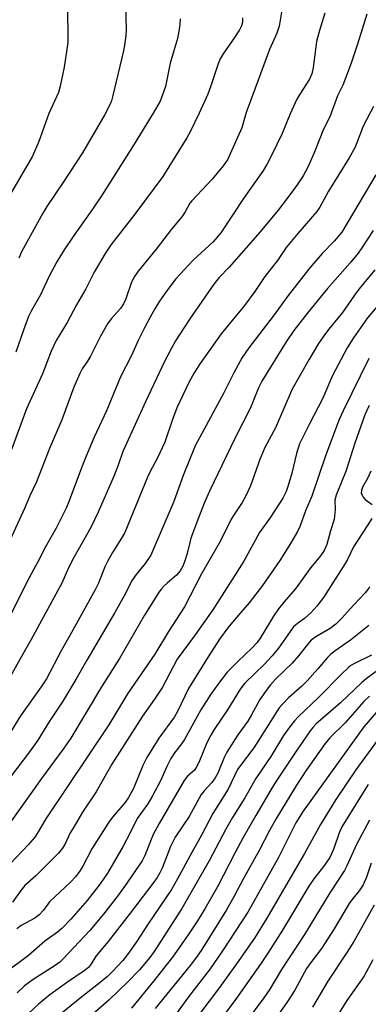
# Model space of a CAD drawing. Units: inches. Extents: x 1285767 to 1291767, y 561449 to 565448.
# Drawn here: x 1290553 to 1290643, y 562050 to 562305 of the extents above; entities that cross this region are included whole.
import ezdxf

# ---------------------------------------------------------------- set-up
doc = ezdxf.new("R2010")
doc.units = ezdxf.units.IN
doc.header["$MEASUREMENT"] = 0
doc.layers.add('Undefined', color=1, linetype='Continuous')

msp = doc.modelspace()

# ---------------------------------------------------------------- linework, layer by layer
at = {"layer": 'Undefined'}
for points, elevation in [([(1290621.68, 562311.31), (1290620.31, 562302.98), (1290619.68, 562301.1), (1290617.83, 562296.92), (1290614, 562286.68), (1290611.79, 562280.59), (1290610.64, 562276.67), (1290607.65, 562269.92), (1290606.89, 562268.41), (1290605.79, 562266.82), (1290602.95, 562263.37), (1290597.67, 562257.78), (1290597.21, 562257.14), (1290595.98, 562254.94), (1290595.09, 562253.59), (1290592.45, 562250.42), (1290588.5, 562245.25), (1290583.78, 562239.52), (1290582.83, 562238.16), (1290582.13, 562236.76), (1290580.64, 562232.43), (1290580.05, 562231.12), (1290579.24, 562229.9), (1290576.84, 562227.27), (1290575.88, 562225.94), (1290574.02, 562222.55), (1290571.5, 562217.54), (1290570.74, 562216.29), (1290569.34, 562214.29), (1290568.69, 562213.08), (1290567.14, 562209.51), (1290564.07, 562201.08), (1290560.9, 562193.66), (1290557.56, 562185.06), (1290555.83, 562181.4), (1290554.44, 562178.16), (1290550.75, 562170.08)], 470), ([(1290580.56, 562308.62), (1290580.72, 562301.97), (1290580.61, 562300.54), (1290580.27, 562297.98), (1290579.92, 562296.26), (1290577.27, 562285.03), (1290576.89, 562283.66), (1290576.5, 562282.64), (1290575.19, 562280.11), (1290569.41, 562270.16), (1290564.53, 562262.64), (1290560.2, 562256.28), (1290559.12, 562254.58), (1290553.68, 562244.6), (1290552.95, 562242.95)], 476), ([(1290610.84, 562305.14), (1290610.84, 562304.03), (1290610.55, 562303), (1290610, 562302), (1290608.75, 562300.05), (1290605.77, 562295.76), (1290605.05, 562294.53), (1290604.52, 562293.2), (1290602.55, 562287.26), (1290601.83, 562285.35), (1290599.61, 562280.46), (1290597.28, 562275.6), (1290596.44, 562274.06), (1290590.18, 562264.05), (1290582.96, 562254.35), (1290576.87, 562246.5), (1290575.24, 562244.14), (1290572.41, 562239.28), (1290570.24, 562234.98), (1290567.84, 562230.86), (1290565.43, 562226.24), (1290562.65, 562221.63), (1290561.35, 562218.89), (1290559.06, 562213.04), (1290554.94, 562203.95), (1290549.72, 562189.89)], 472), ([(1290642.98, 562306.1), (1290640.58, 562298.29), (1290638.9, 562293.34), (1290637.48, 562289.53), (1290636.73, 562287.65), (1290635.39, 562284.91), (1290633.38, 562279.52), (1290631.78, 562276.29), (1290629.36, 562270.17), (1290627.7, 562266.44), (1290626.48, 562264.23), (1290625.13, 562262.16), (1290623.34, 562259.68), (1290620, 562255.32), (1290615.4, 562249.71), (1290607.32, 562240.63), (1290604.75, 562237.9), (1290603.36, 562236.23), (1290597.14, 562227.24), (1290593.48, 562221.51), (1290592.36, 562219.5), (1290590.66, 562216.19), (1290585.73, 562205.78), (1290580.33, 562194.04), (1290579.87, 562192.93), (1290578.66, 562189.36), (1290577.64, 562186.72), (1290573.45, 562177.24), (1290571.58, 562173.28), (1290567.14, 562165.45), (1290565.8, 562162.77), (1290564.04, 562158.87), (1290563.04, 562156.92), (1290556.17, 562144.25), (1290553.32, 562139.28), (1290549.89, 562133.04)], 466), ([(1290565.57, 562306.83), (1290565.64, 562300.54), (1290565.59, 562298.75), (1290564.72, 562292.34), (1290563.64, 562287.43), (1290563.17, 562285.76), (1290560.75, 562280.35), (1290558.15, 562273.09), (1290556.5, 562269.35), (1290550.71, 562259.42)], 478), ([(1290632.13, 562306.31), (1290630.7, 562301.85), (1290629.98, 562299.02), (1290629.74, 562297.61), (1290629.11, 562292.26), (1290628.72, 562290.58), (1290628.12, 562289.25), (1290625.61, 562285.33), (1290624.89, 562284.04), (1290623.16, 562280.23), (1290621.1, 562275.19), (1290618.31, 562269.45), (1290617.12, 562267.13), (1290616.09, 562265.41), (1290611.25, 562258.61), (1290605.16, 562249.44), (1290603.22, 562247.17), (1290598.05, 562242.37), (1290593.59, 562237.55), (1290591.14, 562234.41), (1290589.36, 562231.81), (1290588.16, 562229.86), (1290586.88, 562227.64), (1290585.45, 562224.93), (1290583.84, 562221.62), (1290582.11, 562217.74), (1290579.29, 562212.21), (1290575.6, 562203.39), (1290572.48, 562196.6), (1290570.39, 562191.68), (1290569.18, 562188.67), (1290565.99, 562180.11), (1290565.21, 562178.23), (1290562.63, 562173.06), (1290559.86, 562168.23), (1290557.83, 562164.32), (1290555.1, 562159.31), (1290550.8, 562150.53)], 468), ([(1290594.68, 562304.89), (1290594.62, 562303.42), (1290594.38, 562301.69), (1290593.95, 562299.74), (1290592.12, 562293.41), (1290590.87, 562287.37), (1290590.15, 562285.18), (1290589.49, 562283.59), (1290587.69, 562280.42), (1290582.8, 562272.46), (1290574.54, 562259.31), (1290572.04, 562255.58), (1290566.97, 562248.52), (1290564.7, 562245.12), (1290562.77, 562241.95), (1290560.67, 562238.06), (1290558.54, 562233.41), (1290556.23, 562229.36), (1290555.49, 562227.84), (1290554.14, 562224.33), (1290552.15, 562218.59)], 474), ([(1290644.69, 562282.21), (1290641.99, 562277.07), (1290640.4, 562272.8), (1290639.82, 562271.47), (1290638.43, 562268.88), (1290633.04, 562260.27), (1290630.79, 562256.1), (1290630.07, 562254.99), (1290625.14, 562249.3), (1290622.11, 562245.66), (1290619.82, 562242.28), (1290616.55, 562238.17), (1290613.98, 562234.31), (1290611.36, 562230.67), (1290605.27, 562223.34), (1290599.87, 562215.69), (1290598.3, 562213.29), (1290596.92, 562210.77), (1290593.86, 562204.23), (1290592.7, 562201.19), (1290590.68, 562195.3), (1290588.76, 562191.11), (1290586.93, 562187.72), (1290586.24, 562186.27), (1290580.35, 562171.97), (1290579.55, 562170.48), (1290577.2, 562166.81), (1290575.95, 562164.58), (1290575.18, 562163.04), (1290573.53, 562158.88), (1290572.7, 562157.1), (1290566.94, 562146.67), (1290563.99, 562141.5), (1290560.15, 562134.09), (1290558.77, 562132.01), (1290553.39, 562124.5), (1290550.33, 562119.56)], 464), ([(1290645.29, 562264.45), (1290636.47, 562249.68), (1290634.52, 562247.32), (1290631.39, 562244.12), (1290628.2, 562240.42), (1290622.62, 562233.3), (1290618.72, 562227.88), (1290612.41, 562219.72), (1290610.74, 562217.24), (1290608.57, 562213.22), (1290606, 562208.11), (1290598.56, 562194.34), (1290595.47, 562186.71), (1290593.07, 562179.99), (1290587.06, 562166.06), (1290585.65, 562163.89), (1290583.27, 562161.04), (1290582.28, 562159.6), (1290580.16, 562155.54), (1290577.79, 562151.24), (1290570.5, 562138.9), (1290567.66, 562133.91), (1290564.33, 562128.33), (1290560.9, 562123.1), (1290557.86, 562118.23), (1290555.72, 562115.22), (1290551.04, 562109.09)], 462), ([(1290644.6, 562250.1), (1290641.71, 562245.62), (1290640.69, 562244.22), (1290638.65, 562241.74), (1290632.79, 562235.12), (1290627.77, 562228.96), (1290624.07, 562224.19), (1290622.08, 562221.31), (1290615.77, 562211.09), (1290614.91, 562209.38), (1290612.84, 562204.23), (1290608.79, 562196.24), (1290602.26, 562182.64), (1290600.97, 562179.74), (1290599.39, 562175.71), (1290597.47, 562170.46), (1290597.15, 562169.39), (1290596.48, 562166.51), (1290595.86, 562164.61), (1290595.35, 562163.28), (1290594.71, 562162.05), (1290593.76, 562160.88), (1290591.31, 562158.85), (1290590.49, 562158.08), (1290589.77, 562157.26), (1290589.09, 562156.33), (1290585.48, 562150.54), (1290578.99, 562139.37), (1290574.36, 562132.04), (1290566.43, 562118.75), (1290564.6, 562116.11), (1290558.82, 562108.34), (1290550.51, 562096.64)], 460), ([(1290645.01, 562239.87), (1290640.99, 562234.95), (1290639.77, 562233.33), (1290636.69, 562228.89), (1290633.07, 562224.44), (1290631.83, 562222.8), (1290630.5, 562220.85), (1290627.94, 562216.61), (1290623.64, 562209.06), (1290619.31, 562199.04), (1290616.58, 562193.98), (1290615.33, 562190.86), (1290612.84, 562184.01), (1290611.66, 562181.4), (1290610.71, 562179.72), (1290608.62, 562176.6), (1290607.91, 562175.42), (1290604.99, 562169.6), (1290600.21, 562161.26), (1290595.79, 562152.68), (1290591.68, 562146.36), (1290588.15, 562140.5), (1290581.02, 562130.22), (1290576.27, 562122.19), (1290559.94, 562097.9), (1290557.71, 562094.1), (1290557.08, 562093.16), (1290555.45, 562091.22), (1290550.71, 562086.21)], 458), ([(1290649.93, 562235.55), (1290643.11, 562227.46), (1290639.52, 562222.3), (1290637.87, 562219.77), (1290634.09, 562212.54), (1290631.59, 562206.68), (1290628.04, 562199.86), (1290625.59, 562194.86), (1290624.73, 562192.38), (1290623.53, 562187.28), (1290622.66, 562184.14), (1290622.07, 562182.54), (1290621.22, 562180.84), (1290618.03, 562175.89), (1290615.17, 562171.91), (1290611.16, 562164.52), (1290603.11, 562151.92), (1290598.53, 562145.46), (1290593.92, 562139.18), (1290590.1, 562131.92), (1290588.07, 562128.85), (1290584.93, 562124.4), (1290577.05, 562112.05), (1290572.92, 562104.82), (1290569.46, 562099.55), (1290566.97, 562095.48), (1290566.27, 562094.21), (1290564.82, 562091.22), (1290564.27, 562090.26), (1290563.19, 562088.96), (1290557.39, 562083.14), (1290554.49, 562080.62), (1290553.45, 562079.3), (1290551.33, 562076.31)], 456), ([(1290643.48, 562216.97), (1290636.85, 562203.46), (1290635.81, 562201.15), (1290632.31, 562191.78), (1290628.75, 562181.37), (1290627.14, 562177.57), (1290625.74, 562173.71), (1290625, 562172.18), (1290623.22, 562169.11), (1290620.5, 562164.74), (1290616, 562158.25), (1290612.57, 562153.75), (1290608.62, 562149.28), (1290607.02, 562147.29), (1290604.88, 562144.32), (1290601.92, 562139.78), (1290596.84, 562131.58), (1290593.98, 562125.67), (1290593.21, 562124.27), (1290589.18, 562118.76), (1290586.08, 562113.76), (1290585.03, 562111.68), (1290582.58, 562105.74), (1290581.33, 562103.38), (1290580.36, 562102), (1290577.15, 562098.28), (1290576.05, 562096.76), (1290571.86, 562090.07), (1290569.48, 562085.65), (1290568.61, 562084.24), (1290567.57, 562082.85), (1290566.3, 562081.45), (1290560.9, 562076.38), (1290559.33, 562074.27), (1290558.25, 562073.04), (1290557.11, 562072.19), (1290553.55, 562070.26), (1290552.47, 562069.44)], 454), ([(1290643.5, 562147.86), (1290638.76, 562144.08), (1290634.76, 562141.33), (1290633.57, 562140.38), (1290632.8, 562139.59), (1290630.31, 562136.64), (1290627.66, 562133.68), (1290626.12, 562132.2), (1290622.7, 562129.18), (1290621.14, 562127.56), (1290620.3, 562126.55), (1290613.76, 562116.21), (1290610.19, 562111.54), (1290609.54, 562110.59), (1290607.12, 562105.58), (1290603.15, 562099.22), (1290600.17, 562093.63), (1290597.66, 562089.15), (1290594.02, 562082.3), (1290592.45, 562079.61), (1290586.41, 562070.69), (1290583.39, 562066.04), (1290581.05, 562062.72), (1290579.82, 562061.18), (1290577.16, 562058.35), (1290575.88, 562057.11), (1290573.14, 562054.82), (1290568.79, 562051.5), (1290562.27, 562046.14)], 446), ([(1290646.71, 562136.92), (1290642.76, 562134.08), (1290641.64, 562133.17), (1290636.15, 562127.88), (1290629.87, 562122.43), (1290629.02, 562121.53), (1290628.33, 562120.65), (1290624.53, 562115.12), (1290619.54, 562107.6), (1290618.17, 562105.38), (1290614.26, 562098.76), (1290610.99, 562093.02), (1290608.89, 562089.12), (1290604.44, 562080.47), (1290601.08, 562074.6), (1290599.14, 562071.48), (1290596.74, 562067.84), (1290592.69, 562062.09), (1290587.88, 562055.96), (1290582.12, 562048.88)], 442), ([(1290643.68, 562129.58), (1290642.16, 562128.22), (1290637.32, 562122.73), (1290633.37, 562118.83), (1290632.2, 562117.35), (1290627.36, 562110.55), (1290624.75, 562106.61), (1290619.42, 562097.75), (1290617.81, 562094.83), (1290615.13, 562089.71), (1290611.09, 562082.44), (1290608.57, 562077.64), (1290606.68, 562074.33), (1290600.29, 562064.08), (1290598.93, 562062.07), (1290597.3, 562059.95), (1290588.23, 562048.82)], 440)]:
    msp.add_lwpolyline(points, dxfattribs=dict(at, elevation=elevation))
for points in [[(1290643.57, 562204.82, 452), (1290642.44, 562202.35, 452), (1290639.88, 562195.09, 452), (1290637.58, 562188.01, 452), (1290635.02, 562181.62, 452), (1290634.73, 562180.29, 452), (1290634.8, 562177.87, 452), (1290634.48, 562175.34, 452), (1290633.58, 562172.42, 452), (1290632.61, 562168.86, 452), (1290632.31, 562168.06, 452), (1290631.92, 562167.31, 452), (1290630.96, 562165.89, 452), (1290628.47, 562162.85, 452), (1290624.41, 562157.29, 452), (1290621.56, 562154.01, 452), (1290620.16, 562152.19, 452), (1290618.86, 562150.3, 452), (1290615.58, 562144.87, 452), (1290614.58, 562143.49, 452), (1290613.25, 562141.98, 452), (1290609.64, 562138.61, 452), (1290606.81, 562135.78, 452), (1290604.83, 562133.22, 452), (1290602.61, 562130.15, 452), (1290600, 562126.06, 452), (1290595.83, 562118.42, 452), (1290595.02, 562117.24, 452), (1290593.25, 562114.96, 452), (1290592.26, 562113.47, 452), (1290591.21, 562111.44, 452), (1290589.62, 562107.69, 452), (1290587.49, 562103.81, 452), (1290586.29, 562101.77, 452), (1290583.59, 562097.93, 452), (1290581.73, 562094.2, 452), (1290579.93, 562090.82, 452), (1290575.89, 562083.83, 452), (1290574.02, 562081.03, 452), (1290570.63, 562076.72, 452), (1290566.38, 562071.87, 452), (1290564.08, 562069.51, 452), (1290562.99, 562068.58, 452), (1290559.68, 562066.23, 452), (1290555.47, 562062.48, 452), (1290549.32, 562057.89, 452)], [(1290644, 562187.78, 450), (1290643.18, 562185.93, 450), (1290641.86, 562183.64, 450), (1290641.56, 562182.86, 450), (1290641.54, 562182.08, 450), (1290641.72, 562181.59, 450), (1290642, 562181.13, 450), (1290642.56, 562180.5, 450), (1290644.34, 562179.15, 450)], [(1290644.25, 562175.59, 450), (1290643.22, 562173.89, 450), (1290639.48, 562168.22, 450), (1290637.95, 562164.98, 450), (1290637.39, 562163.96, 450), (1290631.78, 562155.12, 450), (1290630.04, 562152.88, 450), (1290628.5, 562151.2, 450), (1290626.85, 562149.7, 450), (1290625, 562148.41, 450), (1290624, 562147.5, 450), (1290623.11, 562146.35, 450), (1290620.16, 562142.06, 450), (1290618.51, 562140.02, 450), (1290616.49, 562137.9, 450), (1290611.31, 562132.88, 450), (1290610.16, 562131.45, 450), (1290606.89, 562126.04, 450), (1290603.48, 562120.96, 450), (1290602.61, 562119.54, 450), (1290601.6, 562117.51, 450), (1290599.5, 562112.48, 450), (1290598.85, 562111.15, 450), (1290598.36, 562110.48, 450), (1290596.59, 562108.87, 450), (1290595.71, 562107.8, 450), (1290589.21, 562096.67, 450), (1290587.69, 562093.84, 450), (1290585.5, 562088.39, 450), (1290584.82, 562087, 450), (1290580.3, 562080.36, 450), (1290578.46, 562077.83, 450), (1290574.83, 562073.22, 450), (1290571.28, 562068.96, 450), (1290564.4, 562061.6, 450), (1290563.55, 562060.82, 450), (1290562.37, 562059.93, 450), (1290556.67, 562056.33, 450), (1290554.44, 562054.66, 450), (1290552.54, 562052.85, 450)], [(1290643.68, 562157.91, 448), (1290643.26, 562157.22, 448), (1290642.55, 562156.36, 448), (1290639.59, 562153.23, 448), (1290636.42, 562149.66, 448), (1290634.98, 562148.23, 448), (1290633.49, 562147.09, 448), (1290629.78, 562144.96, 448), (1290628.6, 562144.06, 448), (1290627.61, 562142.96, 448), (1290625.33, 562140.04, 448), (1290623.69, 562138.11, 448), (1290619.45, 562134.05, 448), (1290618.06, 562132.54, 448), (1290617.15, 562131.38, 448), (1290615.3, 562128.7, 448), (1290613.14, 562124.76, 448), (1290612.15, 562123.1, 448), (1290609.63, 562119.59, 448), (1290606.71, 562115.09, 448), (1290606.05, 562113.77, 448), (1290604.41, 562109.67, 448), (1290603.75, 562108.43, 448), (1290602.88, 562107.24, 448), (1290600.92, 562105.13, 448), (1290600.13, 562104.12, 448), (1290597.03, 562098.49, 448), (1290593.41, 562093.08, 448), (1290592.16, 562090.74, 448), (1290590, 562085.1, 448), (1290589.42, 562083.85, 448), (1290588.76, 562082.72, 448), (1290587.63, 562081.11, 448), (1290581.52, 562073.07, 448), (1290576.06, 562066.12, 448), (1290572.99, 562062.38, 448), (1290571.47, 562060.08, 448), (1290570.95, 562059.43, 448), (1290569.87, 562058.51, 448), (1290565.32, 562055.43, 448), (1290561.01, 562052.29, 448), (1290558.08, 562049.92, 448), (1290554.23, 562046.39, 448)], [(1290644.17, 562140.22, 444), (1290639.75, 562138.09, 444), (1290638.85, 562137.54, 444), (1290638.22, 562137.03, 444), (1290636.41, 562135.29, 444), (1290630.59, 562129.32, 444), (1290625.2, 562124.27, 444), (1290624.23, 562123.22, 444), (1290622.97, 562121.62, 444), (1290621.44, 562119.41, 444), (1290618.17, 562113.99, 444), (1290615.69, 562110.43, 444), (1290614.29, 562108.27, 444), (1290611.44, 562103.3, 444), (1290608.26, 562098.25, 444), (1290606.53, 562095.22, 444), (1290602.19, 562087, 444), (1290595.13, 562074.7, 444), (1290588, 562063.51, 444), (1290586.84, 562061.97, 444), (1290584.19, 562058.81, 444), (1290581.17, 562055.66, 444), (1290576.27, 562050.93, 444), (1290568.08, 562043.83, 444)], [(1290648.19, 562128.66, 438), (1290642.2, 562121.63, 438), (1290626.49, 562099.82, 438), (1290624.64, 562096.82, 438), (1290620.08, 562087.89, 438), (1290612.21, 562073.73, 438), (1290605.63, 562063.72, 438), (1290602.45, 562059.08, 438), (1290596.86, 562051.85, 438), (1290590.75, 562043.38, 438)], [(1290645.76, 562118.18, 436), (1290640.13, 562110.52, 436), (1290634.95, 562102.85, 436), (1290631.02, 562096.37, 436), (1290626.88, 562088.86, 436), (1290624.4, 562084.73, 436), (1290617.13, 562072.13, 436), (1290613.87, 562067.01, 436), (1290609.25, 562060.36, 436), (1290604.83, 562054.26, 436), (1290596.54, 562043.28, 436)], [(1290643.35, 562106.77, 434), (1290642.02, 562104.72, 434), (1290636.5, 562095.77, 434), (1290635.83, 562094.27, 434), (1290634.42, 562090.17, 434), (1290633.36, 562087.86, 434), (1290631.73, 562085.49, 434), (1290629.29, 562082.36, 434), (1290627.95, 562080.47, 434), (1290621.19, 562069.04, 434), (1290617.4, 562063.11, 434), (1290615.47, 562060.28, 434), (1290609.24, 562051.46, 434), (1290601.83, 562041.42, 434)], [(1290643.64, 562097.54, 432), (1290640.3, 562091.23, 432), (1290637.78, 562085.7, 432), (1290637.16, 562084.52, 432), (1290633.4, 562078.74, 432), (1290626.8, 562067.96, 432), (1290620.87, 562058.84, 432), (1290617.87, 562053.79, 432), (1290616.29, 562051.56, 432), (1290606.29, 562038.09, 432)], [(1290644.11, 562086.42, 430), (1290642.87, 562082.78, 430), (1290642, 562080.77, 430), (1290640.98, 562079.2, 430), (1290639.35, 562077.23, 430), (1290638.4, 562075.92, 430), (1290634.48, 562069.38, 430), (1290631.25, 562064.29, 430), (1290628.48, 562060.68, 430), (1290627.4, 562059.14, 430), (1290624.3, 562053.56, 430), (1290622.29, 562050.34, 430), (1290615.06, 562040.06, 430)], [(1290644.87, 562075.52, 428), (1290639.56, 562066.12, 428), (1290637.77, 562063.26, 428), (1290632.87, 562055.83, 428), (1290628.91, 562049.14, 428)], [(1290644.56, 562061.37, 426), (1290642.18, 562057.11, 426), (1290637.77, 562050.86, 426), (1290626.74, 562033.11, 426)]]:
    msp.add_polyline3d(points, dxfattribs=at)

doc.saveas('drawing.dxf')
